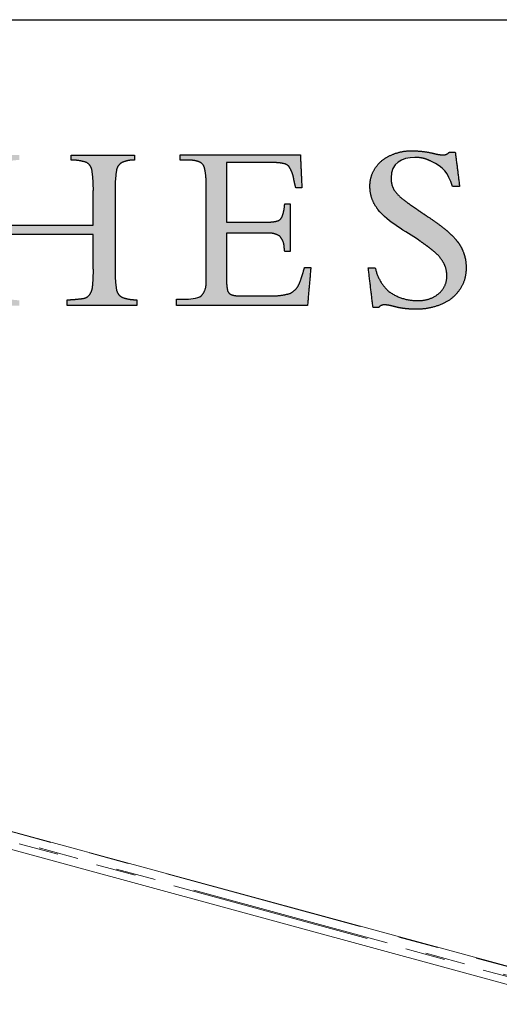
# Model space of a CAD drawing. Units: inches. Extents: x 4 to 106, y 4 to 81.
# Drawn here: x 92 to 98, y 69 to 81 of the extents above; entities that cross this region are included whole.
import ezdxf

# ---------------------------------------------------------------- set-up
doc = ezdxf.new("R2010")
doc.units = ezdxf.units.IN
doc.header["$LTSCALE"] = 10
doc.header["$MEASUREMENT"] = 0
doc.linetypes.add('PHANTOM', pattern=[0.5, 0.25, -0.05, 0.05, -0.05, 0.05, -0.05])
doc.layers.add('LOGOS', color=7, linetype='Continuous')

# ---------------------------------------------------------------- blocks, each defined once
blk = doc.blocks.new('Block3')
at = {"layer": 'LOGOS'}
h = blk.add_hatch(color=7, dxfattribs=at)
edge = h.paths.add_edge_path(flags=0)
edge.add_spline(control_points=[(48.177, 14.83), (48.286, 13.975), (48.394, 13.119)], knot_values=[0, 0, 0, 0.075137, 0.075137, 0.075137], weights=[1, 1, 1], degree=2, periodic=0)
edge.add_spline(control_points=[(48.394, 13.119), (48.219, 13.119), (48.043, 13.119)], knot_values=[0, 0, 0, 0.015313, 0.015313, 0.015313], weights=[1, 1, 1], degree=2, periodic=0)
edge.add_spline(control_points=[(48.043, 13.119), (47.798, 13.815), (47.632, 14.049), (46.955, 14.377)], knot_values=[-0.07528, -0.07528, -0.07528, -0.07528, 0, 0, 0, 0], weights=[1, 1, 1, 1], degree=3, periodic=0)
edge.add_spline(control_points=[(46.955, 14.377), (46.71, 14.502), (46.441, 14.565), (46.166, 14.56)], knot_values=[0, 0, 0, 0, 0.035654, 0.035654, 0.035654, 0.035654], weights=[1, 0.980301, 0.980301, 1], degree=3, periodic=0)
edge.add_spline(control_points=[(46.166, 14.56), (45.51, 14.56), (44.976, 14.277), (44.976, 13.547)], knot_values=[0.035654, 0.035654, 0.035654, 0.035654, 0.112993, 0.112993, 0.112993, 0.112993], weights=[1, 1, 1, 1], degree=3, periodic=0)
edge.add_spline(control_points=[(44.976, 13.547), (44.961, 13.204), (45.141, 12.912)], knot_values=[0, 0, 0, 0.029025, 0.029025, 0.029025], weights=[1, 0.955846, 1], degree=2, periodic=0)
edge.add_spline(control_points=[(45.141, 12.912), (45.412, 12.557), (45.784, 12.31)], knot_values=[0, 0, 0, 0.038578, 0.038578, 0.038578], weights=[1, 0.98633, 1], degree=2, periodic=0)
edge.add_spline(control_points=[(45.784, 12.31), (45.957, 12.186), (46.135, 12.069)], knot_values=[0, 0, 0, 0.018551, 0.018551, 0.018551], weights=[1, 0.999805, 1], degree=2, periodic=0)
edge.add_spline(control_points=[(46.135, 12.069), (46.273, 11.972), (46.41, 11.875)], knot_values=[0, 0, 0, 0.014663, 0.014663, 0.014663], weights=[1, 0.999999, 1], degree=2, periodic=0)
edge.add_spline(control_points=[(46.41, 11.875), (46.596, 11.748), (46.785, 11.624)], knot_values=[0, 0, 0, 0.019638, 0.019638, 0.019638], weights=[1, 0.999973, 1], degree=2, periodic=0)
edge.add_spline(control_points=[(46.785, 11.624), (47.272, 11.305), (47.725, 10.939)], knot_values=[0.019638, 0.019638, 0.019638, 0.070368, 0.070368, 0.070368], weights=[1, 0.998684, 1], degree=2, periodic=0)
edge.add_spline(control_points=[(47.725, 10.939), (48.011, 10.707), (48.245, 10.422)], knot_values=[0.070368, 0.070368, 0.070368, 0.102355, 0.102355, 0.102355], weights=[1, 0.994846, 1], degree=2, periodic=0)
edge.add_spline(control_points=[(48.245, 10.422), (48.445, 10.179), (48.563, 9.888)], knot_values=[0.102355, 0.102355, 0.102355, 0.129554, 0.129554, 0.129554], weights=[1, 0.988133, 1], degree=2, periodic=0)
edge.add_spline(control_points=[(48.563, 9.888), (48.734, 9.481), (48.716, 9.04)], knot_values=[0, 0, 0, 0.037853, 0.037853, 0.037853], weights=[1, 0.975761, 1], degree=2, periodic=0)
edge.add_spline(control_points=[(48.716, 9.04), (48.733, 8.454), (48.4, 7.972)], knot_values=[0, 0, 0, 0.049319, 0.049319, 0.049319], weights=[1, 0.950507, 1], degree=2, periodic=0)
edge.add_spline(control_points=[(48.4, 7.972), (48.063, 7.47), (47.502, 7.247)], knot_values=[0.049319, 0.049319, 0.049319, 0.10038, 0.10038, 0.10038], weights=[1, 0.955217, 1], degree=2, periodic=0)
edge.add_spline(control_points=[(47.502, 7.247), (46.872, 6.976), (46.187, 6.992)], knot_values=[0, 0, 0, 0.058801, 0.058801, 0.058801], weights=[1, 0.97723, 1], degree=2, periodic=0)
edge.add_spline(control_points=[(46.187, 6.992), (45.964, 6.993), (45.741, 7.017)], knot_values=[0.058801, 0.058801, 0.058801, 0.078284, 0.078284, 0.078284], weights=[1, 0.998637, 1], degree=2, periodic=0)
edge.add_spline(control_points=[(45.741, 7.017), (45.51, 7.038), (45.283, 7.088)], knot_values=[0, 0, 0, 0.020195, 0.020195, 0.020195], weights=[1, 0.997971, 1], degree=2, periodic=0)
edge.add_spline(control_points=[(45.283, 7.088), (45.113, 7.13), (44.942, 7.172)], knot_values=[0, 0, 0, 0.015332, 0.015332, 0.015332], weights=[1, 1, 1], degree=2, periodic=0)
edge.add_spline(control_points=[(44.942, 7.172), (44.805, 7.207), (44.665, 7.208)], knot_values=[0, 0, 0, 0.012211, 0.012211, 0.012211], weights=[1, 0.992892, 1], degree=2, periodic=0)
edge.add_spline(control_points=[(44.665, 7.208), (44.472, 7.228), (44.353, 7.076)], knot_values=[0, 0, 0, 0.015404, 0.015404, 0.015404], weights=[1, 0.877476, 1], degree=2, periodic=0)
edge.add_spline(control_points=[(44.353, 7.076), (44.214, 7.076), (44.075, 7.076)], knot_values=[0, 0, 0, 0.012086, 0.012086, 0.012086], weights=[1, 1, 1], degree=2, periodic=0)
edge.add_spline(control_points=[(44.075, 7.076), (43.957, 8.063), (43.839, 9.049)], knot_values=[0, 0, 0, 0.086585, 0.086585, 0.086585], weights=[1, 1, 1], degree=2, periodic=0)
edge.add_spline(control_points=[(43.839, 9.049), (44.015, 9.049), (44.19, 9.049)], knot_values=[0, 0, 0, 0.015292, 0.015292, 0.015292], weights=[1, 1, 1], degree=2, periodic=0)
edge.add_spline(control_points=[(44.19, 9.049), (44.334, 8.35), (44.868, 7.876)], knot_values=[0, 0, 0, 0.060081, 0.060081, 0.060081], weights=[1, 0.948744, 1], degree=2, periodic=0)
edge.add_spline(control_points=[(44.868, 7.876), (45.509, 7.41), (46.302, 7.426)], knot_values=[0, 0, 0, 0.066632, 0.066632, 0.066632], weights=[1, 0.947895, 1], degree=2, periodic=0)
edge.add_spline(control_points=[(46.302, 7.426), (46.889, 7.402), (47.349, 7.767)], knot_values=[0, 0, 0, 0.049019, 0.049019, 0.049019], weights=[1, 0.937526, 1], degree=2, periodic=0)
edge.add_spline(control_points=[(47.349, 7.767), (47.772, 8.111), (47.757, 8.656)], knot_values=[0.049019, 0.049019, 0.049019, 0.093124, 0.093124, 0.093124], weights=[1, 0.897173, 1], degree=2, periodic=0)
edge.add_spline(control_points=[(47.757, 8.656), (47.766, 9.011), (47.588, 9.319)], knot_values=[0, 0, 0, 0.030202, 0.030202, 0.030202], weights=[1, 0.962499, 1], degree=2, periodic=0)
edge.add_spline(control_points=[(47.588, 9.319), (47.384, 9.675), (47.056, 9.922)], knot_values=[0.030202, 0.030202, 0.030202, 0.065462, 0.065462, 0.065462], weights=[1, 0.979538, 1], degree=2, periodic=0)
edge.add_spline(control_points=[(47.056, 9.922), (46.834, 10.1), (46.604, 10.269), (46.368, 10.428)], knot_values=[0, 0, 0, 0, 0.037252, 0.037252, 0.037252, 0.037252], weights=[1, 0.999477, 0.999477, 1], degree=3, periodic=0)
edge.add_spline(control_points=[(46.368, 10.428), (45.705, 10.889), (44.85, 11.296), (44.319, 11.972)], knot_values=[0.037252, 0.037252, 0.037252, 0.037252, 0.149531, 0.149531, 0.149531, 0.149531], weights=[1, 1, 1, 1], degree=3, periodic=0)
edge.add_spline(control_points=[(44.319, 11.972), (44.056, 12.3), (43.918, 12.698), (43.922, 13.119)], knot_values=[0.149531, 0.149531, 0.149531, 0.149531, 0.203505, 0.203505, 0.203505, 0.203505], weights=[1, 0.961303, 0.961303, 1], degree=3, periodic=0)
edge.add_spline(control_points=[(43.922, 13.119), (43.909, 13.617), (44.189, 14.028)], knot_values=[0, 0, 0, 0.041937, 0.041937, 0.041937], weights=[1, 0.951743, 1], degree=2, periodic=0)
edge.add_spline(control_points=[(44.189, 14.028), (44.466, 14.464), (44.944, 14.661)], knot_values=[0.041937, 0.041937, 0.041937, 0.085523, 0.085523, 0.085523], weights=[1, 0.953169, 1], degree=2, periodic=0)
edge.add_spline(control_points=[(44.944, 14.661), (45.465, 14.907), (46.042, 14.89)], knot_values=[0, 0, 0, 0.049332, 0.049332, 0.049332], weights=[1, 0.972542, 1], degree=2, periodic=0)
edge.add_spline(control_points=[(46.042, 14.89), (46.56, 14.889), (47.064, 14.77)], knot_values=[0, 0, 0, 0.044926, 0.044926, 0.044926], weights=[1, 0.993342, 1], degree=2, periodic=0)
edge.add_spline(control_points=[(47.064, 14.77), (47.309, 14.698), (47.564, 14.685)], knot_values=[0, 0, 0, 0.022166, 0.022166, 0.022166], weights=[1, 0.993148, 1], degree=2, periodic=0)
edge.add_spline(control_points=[(47.564, 14.685), (47.761, 14.679), (47.888, 14.83)], knot_values=[0, 0, 0, 0.016002, 0.016002, 0.016002], weights=[1, 0.900572, 1], degree=2, periodic=0)
edge.add_spline(control_points=[(47.888, 14.83), (48.032, 14.83), (48.177, 14.83)], knot_values=[0, 0, 0, 0.012575, 0.012575, 0.012575], weights=[1, 1, 1], degree=2, periodic=0)
h = blk.add_hatch(color=7, dxfattribs=at)
edge = h.paths.add_edge_path(flags=0)
edge.add_spline(control_points=[(31.205, 9.05), (31.193, 8.517), (31.271, 7.99)], knot_values=[0, 0, 0, 0.046326, 0.046326, 0.046326], weights=[1, 0.996418, 1], degree=2, periodic=0)
edge.add_spline(control_points=[(31.271, 7.99), (31.314, 7.72), (31.553, 7.588)], knot_values=[0.046326, 0.046326, 0.046326, 0.068445, 0.068445, 0.068445], weights=[1, 0.898216, 1], degree=2, periodic=0)
edge.add_spline(control_points=[(31.553, 7.588), (31.91, 7.459), (32.29, 7.464)], knot_values=[0, 0, 0, 0.032736, 0.032736, 0.032736], weights=[1, 0.983992, 1], degree=2, periodic=0)
edge.add_spline(control_points=[(32.29, 7.464), (32.29, 7.318), (32.29, 7.173)], knot_values=[0, 0, 0, 0.012679, 0.012679, 0.012679], weights=[1, 1, 1], degree=2, periodic=0)
edge.add_spline(control_points=[(32.29, 7.173), (30.553, 7.173), (28.816, 7.173)], knot_values=[0, 0, 0, 0.151347, 0.151347, 0.151347], weights=[1, 1, 1], degree=2, periodic=0)
edge.add_spline(control_points=[(28.816, 7.173), (28.816, 7.318), (28.816, 7.464)], knot_values=[0, 0, 0, 0.012679, 0.012679, 0.012679], weights=[1, 1, 1], degree=2, periodic=0)
edge.add_spline(control_points=[(28.816, 7.464), (29.24, 7.474), (29.659, 7.538)], knot_values=[0, 0, 0, 0.036888, 0.036888, 0.036888], weights=[1, 0.997914, 1], degree=2, periodic=0)
edge.add_spline(control_points=[(29.659, 7.538), (29.845, 7.585), (29.952, 7.743)], knot_values=[0, 0, 0, 0.015935, 0.015935, 0.015935], weights=[1, 0.934929, 1], degree=2, periodic=0)
edge.add_spline(control_points=[(29.952, 7.743), (30.078, 7.939), (30.089, 8.172)], knot_values=[0, 0, 0, 0.019848, 0.019848, 0.019848], weights=[1, 0.966582, 1], degree=2, periodic=0)
edge.add_spline(control_points=[(30.089, 8.172), (30.13, 8.598), (30.121, 9.025)], knot_values=[0, 0, 0, 0.037229, 0.037229, 0.037229], weights=[1, 0.998291, 1], degree=2, periodic=0)
edge.add_spline(control_points=[(30.121, 9.025), (30.121, 9.875), (30.121, 10.725)], knot_values=[0, 0, 0, 0.07406, 0.07406, 0.07406], weights=[1, 1, 1], degree=2, periodic=0)
edge.add_spline(control_points=[(30.121, 10.725), (27.745, 10.725), (25.369, 10.725)], knot_values=[0, 0, 0, 0.20704, 0.20704, 0.20704], weights=[1, 1, 1], degree=2, periodic=0)
edge.add_spline(control_points=[(25.369, 10.725), (25.369, 9.807), (25.369, 8.889)], knot_values=[0, 0, 0, 0.079996, 0.079996, 0.079996], weights=[1, 1, 1], degree=2, periodic=0)
edge.add_spline(control_points=[(25.369, 8.889), (25.356, 8.414), (25.442, 7.946)], knot_values=[0, 0, 0, 0.04129, 0.04129, 0.04129], weights=[1, 0.994577, 1], degree=2, periodic=0)
edge.add_spline(control_points=[(25.442, 7.946), (25.494, 7.684), (25.732, 7.563)], knot_values=[0.04129, 0.04129, 0.04129, 0.062949, 0.062949, 0.062949], weights=[1, 0.899953, 1], degree=2, periodic=0)
edge.add_spline(control_points=[(25.732, 7.563), (26.067, 7.441), (26.425, 7.442)], knot_values=[0, 0, 0, 0.030806, 0.030806, 0.030806], weights=[1, 0.984676, 1], degree=2, periodic=0)
edge.add_spline(control_points=[(26.425, 7.442), (26.425, 7.308), (26.425, 7.173)], knot_values=[0, 0, 0, 0.011741, 0.011741, 0.011741], weights=[1, 1, 1], degree=2, periodic=0)
edge.add_spline(control_points=[(26.425, 7.173), (24.822, 7.173), (23.22, 7.173)], knot_values=[0, 0, 0, 0.139626, 0.139626, 0.139626], weights=[1, 1, 1], degree=2, periodic=0)
edge.add_spline(control_points=[(23.22, 7.173), (23.22, 7.308), (23.22, 7.442)], knot_values=[0, 0, 0, 0.011741, 0.011741, 0.011741], weights=[1, 1, 1], degree=2, periodic=0)
edge.add_spline(control_points=[(23.22, 7.442), (23.577, 7.441), (23.913, 7.563)], knot_values=[0, 0, 0, 0.030813, 0.030813, 0.030813], weights=[1, 0.984689, 1], degree=2, periodic=0)
edge.add_spline(control_points=[(23.913, 7.563), (24.15, 7.682), (24.202, 7.942)], knot_values=[0, 0, 0, 0.02151, 0.02151, 0.02151], weights=[1, 0.899517, 1], degree=2, periodic=0)
edge.add_spline(control_points=[(24.202, 7.942), (24.288, 8.406), (24.276, 8.877)], knot_values=[0.02151, 0.02151, 0.02151, 0.062463, 0.062463, 0.062463], weights=[1, 0.994466, 1], degree=2, periodic=0)
edge.add_spline(control_points=[(24.276, 8.877), (24.276, 10.961), (24.276, 13.044)], knot_values=[0, 0, 0, 0.181551, 0.181551, 0.181551], weights=[1, 1, 1], degree=2, periodic=0)
edge.add_spline(control_points=[(24.276, 13.044), (24.288, 13.499), (24.202, 13.945)], knot_values=[0, 0, 0, 0.039465, 0.039465, 0.039465], weights=[1, 0.994074, 1], degree=2, periodic=0)
edge.add_spline(control_points=[(24.202, 13.945), (24.149, 14.196), (23.921, 14.313)], knot_values=[0, 0, 0, 0.020846, 0.020846, 0.020846], weights=[1, 0.902496, 1], degree=2, periodic=0)
edge.add_spline(control_points=[(23.921, 14.313), (23.67, 14.438), (23.39, 14.426)], knot_values=[0.020846, 0.020846, 0.020846, 0.044783, 0.044783, 0.044783], weights=[1, 0.96832, 1], degree=2, periodic=0)
edge.add_spline(control_points=[(23.39, 14.426), (23.39, 14.548), (23.39, 14.67)], knot_values=[0, 0, 0, 0.010624, 0.010624, 0.010624], weights=[1, 1, 1], degree=2, periodic=0)
edge.add_spline(control_points=[(23.39, 14.67), (24.907, 14.673), (26.425, 14.675)], knot_values=[0, 0, 0, 0.132236, 0.132236, 0.132236], weights=[1, 1, 1], degree=2, periodic=0)
edge.add_spline(control_points=[(26.425, 14.675), (26.425, 14.553), (26.425, 14.431)], knot_values=[0, 0, 0, 0.010611, 0.010611, 0.010611], weights=[1, 1, 1], degree=2, periodic=0)
edge.add_spline(control_points=[(26.425, 14.431), (26.075, 14.431), (25.745, 14.315)], knot_values=[0, 0, 0, 0.030171, 0.030171, 0.030171], weights=[1, 0.985446, 1], degree=2, periodic=0)
edge.add_spline(control_points=[(25.745, 14.315), (25.505, 14.211), (25.448, 13.955)], knot_values=[0, 0, 0, 0.021104, 0.021104, 0.021104], weights=[1, 0.889758, 1], degree=2, periodic=0)
edge.add_spline(control_points=[(25.448, 13.955), (25.357, 13.558), (25.369, 13.15)], knot_values=[0.021104, 0.021104, 0.021104, 0.056436, 0.056436, 0.056436], weights=[1, 0.991819, 1], degree=2, periodic=0)
edge.add_spline(control_points=[(25.369, 13.15), (25.369, 12.166), (25.369, 11.181)], knot_values=[0, 0, 0, 0.085815, 0.085815, 0.085815], weights=[1, 1, 1], degree=2, periodic=0)
edge.add_spline(control_points=[(25.369, 11.181), (27.745, 11.181), (30.121, 11.181)], knot_values=[0, 0, 0, 0.20704, 0.20704, 0.20704], weights=[1, 1, 1], degree=2, periodic=0)
edge.add_spline(control_points=[(30.121, 11.181), (30.121, 12.026), (30.121, 12.871)], knot_values=[0, 0, 0, 0.073633, 0.073633, 0.073633], weights=[1, 1, 1], degree=2, periodic=0)
edge.add_spline(control_points=[(30.121, 12.871), (30.131, 13.401), (30.052, 13.925)], knot_values=[0, 0, 0, 0.046106, 0.046106, 0.046106], weights=[1, 0.996349, 1], degree=2, periodic=0)
edge.add_spline(control_points=[(30.052, 13.925), (30.007, 14.189), (29.77, 14.315)], knot_values=[0, 0, 0, 0.021679, 0.021679, 0.021679], weights=[1, 0.897148, 1], degree=2, periodic=0)
edge.add_spline(control_points=[(29.77, 14.315), (29.405, 14.433), (29.021, 14.431)], knot_values=[0, 0, 0, 0.033186, 0.033186, 0.033186], weights=[1, 0.987233, 1], degree=2, periodic=0)
edge.add_spline(control_points=[(29.021, 14.431), (29.021, 14.553), (29.021, 14.675)], knot_values=[0, 0, 0, 0.010611, 0.010611, 0.010611], weights=[1, 1, 1], degree=2, periodic=0)
edge.add_spline(control_points=[(29.021, 14.675), (30.6, 14.675), (32.18, 14.675)], knot_values=[0, 0, 0, 0.137641, 0.137641, 0.137641], weights=[1, 1, 1], degree=2, periodic=0)
edge.add_spline(control_points=[(32.18, 14.675), (32.18, 14.553), (32.18, 14.431)], knot_values=[0, 0, 0, 0.010611, 0.010611, 0.010611], weights=[1, 1, 1], degree=2, periodic=0)
edge.add_spline(control_points=[(32.18, 14.431), (31.856, 14.437), (31.559, 14.311)], knot_values=[0, 0, 0, 0.027769, 0.027769, 0.027769], weights=[1, 0.978085, 1], degree=2, periodic=0)
edge.add_spline(control_points=[(31.559, 14.311), (31.317, 14.182), (31.274, 13.911)], knot_values=[0, 0, 0, 0.022144, 0.022144, 0.022144], weights=[1, 0.896105, 1], degree=2, periodic=0)
edge.add_spline(control_points=[(31.274, 13.911), (31.193, 13.361), (31.205, 12.804)], knot_values=[0.022144, 0.022144, 0.022144, 0.070528, 0.070528, 0.070528], weights=[1, 0.996516, 1], degree=2, periodic=0)
edge.add_spline(control_points=[(31.205, 12.804), (31.205, 10.927), (31.205, 9.05)], knot_values=[0, 0, 0, 0.163605, 0.163605, 0.163605], weights=[1, 1, 1], degree=2, periodic=0)
h = blk.add_hatch(color=7, dxfattribs=at)
edge = h.paths.add_edge_path(flags=0)
edge.add_spline(control_points=[(36.762, 11.341), (37.775, 11.341), (38.787, 11.341)], knot_values=[0, 0, 0, 0.088201, 0.088201, 0.088201], weights=[1, 1, 1], degree=2, periodic=0)
edge.add_spline(control_points=[(38.787, 11.341), (39.047, 11.326), (39.299, 11.393)], knot_values=[0, 0, 0, 0.022541, 0.022541, 0.022541], weights=[1, 0.987487, 1], degree=2, periodic=0)
edge.add_spline(control_points=[(39.299, 11.393), (39.465, 11.438), (39.535, 11.595)], knot_values=[0.022541, 0.022541, 0.022541, 0.03648, 0.03648, 0.03648], weights=[1, 0.903312, 1], degree=2, periodic=0)
edge.add_spline(control_points=[(39.535, 11.595), (39.629, 11.852), (39.661, 12.124)], knot_values=[0, 0, 0, 0.023768, 0.023768, 0.023768], weights=[1, 0.993271, 1], degree=2, periodic=0)
edge.add_spline(control_points=[(39.661, 12.124), (39.666, 12.184), (39.672, 12.245)], knot_values=[0, 0, 0, 0.005278, 0.005278, 0.005278], weights=[1, 1, 1], degree=2, periodic=0)
edge.add_spline(control_points=[(39.672, 12.245), (39.807, 12.245), (39.942, 12.245)], knot_values=[0, 0, 0, 0.011748, 0.011748, 0.011748], weights=[1, 1, 1], degree=2, periodic=0)
edge.add_spline(control_points=[(39.942, 12.245), (39.942, 11.055), (39.942, 9.865)], knot_values=[0, 0, 0, 0.103692, 0.103692, 0.103692], weights=[1, 1, 1], degree=2, periodic=0)
edge.add_spline(control_points=[(39.942, 9.865), (39.807, 9.865), (39.672, 9.865)], knot_values=[0, 0, 0, 0.011748, 0.011748, 0.011748], weights=[1, 1, 1], degree=2, periodic=0)
edge.add_spline(control_points=[(39.672, 9.865), (39.661, 9.958), (39.649, 10.052)], knot_values=[0, 0, 0, 0.008212, 0.008212, 0.008212], weights=[1, 1, 1], degree=2, periodic=0)
edge.add_spline(control_points=[(39.649, 10.052), (39.642, 10.386), (39.422, 10.637)], knot_values=[0, 0, 0, 0.027922, 0.027922, 0.027922], weights=[1, 0.939237, 1], degree=2, periodic=0)
edge.add_spline(control_points=[(39.422, 10.637), (39.134, 10.817), (38.796, 10.782)], knot_values=[0, 0, 0, 0.02849, 0.02849, 0.02849], weights=[1, 0.945861, 1], degree=2, periodic=0)
edge.add_spline(control_points=[(38.796, 10.782), (37.779, 10.782), (36.762, 10.782)], knot_values=[0, 0, 0, 0.088621, 0.088621, 0.088621], weights=[1, 1, 1], degree=2, periodic=0)
edge.add_spline(control_points=[(36.762, 10.782), (36.762, 9.685), (36.762, 8.588)], knot_values=[0, 0, 0, 0.095598, 0.095598, 0.095598], weights=[1, 1, 1], degree=2, periodic=0)
edge.add_spline(control_points=[(36.762, 8.588), (36.756, 8.279), (36.807, 7.974)], knot_values=[0, 0, 0, 0.026838, 0.026838, 0.026838], weights=[1, 0.99574, 1], degree=2, periodic=0)
edge.add_spline(control_points=[(36.807, 7.974), (36.829, 7.803), (36.984, 7.727)], knot_values=[0, 0, 0, 0.013828, 0.013828, 0.013828], weights=[1, 0.880979, 1], degree=2, periodic=0)
edge.add_spline(control_points=[(36.984, 7.727), (37.2, 7.651), (37.428, 7.662)], knot_values=[0, 0, 0, 0.019657, 0.019657, 0.019657], weights=[1, 0.981459, 1], degree=2, periodic=0)
edge.add_spline(control_points=[(37.428, 7.662), (38.198, 7.662), (38.968, 7.662)], knot_values=[0, 0, 0, 0.067111, 0.067111, 0.067111], weights=[1, 1, 1], degree=2, periodic=0)
edge.add_spline(control_points=[(38.968, 7.662), (39.463, 7.641), (39.938, 7.783)], knot_values=[0, 0, 0, 0.042774, 0.042774, 0.042774], weights=[1, 0.986104, 1], degree=2, periodic=0)
edge.add_spline(control_points=[(39.938, 7.783), (40.254, 7.936), (40.391, 8.258)], knot_values=[0, 0, 0, 0.029222, 0.029222, 0.029222], weights=[1, 0.936461, 1], degree=2, periodic=0)
edge.add_spline(control_points=[(40.391, 8.258), (40.553, 8.656), (40.655, 9.073)], knot_values=[0.029222, 0.029222, 0.029222, 0.066578, 0.066578, 0.066578], weights=[1, 0.997287, 1], degree=2, periodic=0)
edge.add_spline(control_points=[(40.655, 9.073), (40.815, 9.073), (40.974, 9.073)], knot_values=[0, 0, 0, 0.01392, 0.01392, 0.01392], weights=[1, 1, 1], degree=2, periodic=0)
edge.add_spline(control_points=[(40.974, 9.073), (40.89, 8.123), (40.806, 7.173)], knot_values=[0, 0, 0, 0.08312, 0.08312, 0.08312], weights=[1, 1, 1], degree=2, periodic=0)
edge.add_spline(control_points=[(40.806, 7.173), (37.537, 7.173), (34.269, 7.173)], knot_values=[0, 0, 0, 0.284837, 0.284837, 0.284837], weights=[1, 1, 1], degree=2, periodic=0)
edge.add_spline(control_points=[(34.269, 7.173), (34.269, 7.335), (34.269, 7.497)], knot_values=[0, 0, 0, 0.014127, 0.014127, 0.014127], weights=[1, 1, 1], degree=2, periodic=0)
edge.add_spline(control_points=[(34.269, 7.497), (34.475, 7.497), (34.681, 7.497)], knot_values=[0, 0, 0, 0.017981, 0.017981, 0.017981], weights=[1, 1, 1], degree=2, periodic=0)
edge.add_spline(control_points=[(34.681, 7.497), (34.903, 7.497), (35.317, 7.512), (35.518, 7.672)], knot_values=[-0.037811, -0.037811, -0.037811, -0.037811, 0, 0, 0, 0], weights=[1, 1, 1, 1], degree=3, periodic=0)
edge.add_spline(control_points=[(35.518, 7.672), (35.775, 7.955), (35.747, 8.336)], knot_values=[0, 0, 0, 0.031477, 0.031477, 0.031477], weights=[1, 0.918448, 1], degree=2, periodic=0)
edge.add_spline(control_points=[(35.747, 8.336), (35.747, 8.436), (35.747, 8.536)], knot_values=[0, 0, 0, 0.00868, 0.00868, 0.00868], weights=[1, 1, 1], degree=2, periodic=0)
edge.add_spline(control_points=[(35.747, 8.536), (35.747, 8.644), (35.747, 8.753)], knot_values=[0, 0, 0, 0.009466, 0.009466, 0.009466], weights=[1, 1, 1], degree=2, periodic=0)
edge.add_spline(control_points=[(35.747, 8.753), (35.747, 10.849), (35.747, 12.945)], knot_values=[0, 0, 0, 0.182675, 0.182675, 0.182675], weights=[1, 1, 1], degree=2, periodic=0)
edge.add_spline(control_points=[(35.747, 12.945), (35.747, 13.131), (35.747, 13.316)], knot_values=[0, 0, 0, 0.016133, 0.016133, 0.016133], weights=[1, 1, 1], degree=2, periodic=0)
edge.add_spline(control_points=[(35.747, 13.316), (35.752, 13.68), (35.668, 14.035)], knot_values=[0, 0, 0, 0.031603, 0.031603, 0.031603], weights=[1, 0.9923, 1], degree=2, periodic=0)
edge.add_spline(control_points=[(35.668, 14.035), (35.617, 14.247), (35.416, 14.333)], knot_values=[0.031603, 0.031603, 0.031603, 0.049233, 0.049233, 0.049233], weights=[1, 0.89354, 1], degree=2, periodic=0)
edge.add_spline(control_points=[(35.416, 14.333), (35.157, 14.438), (34.878, 14.419)], knot_values=[0.049233, 0.049233, 0.049233, 0.07316, 0.07316, 0.07316], weights=[1, 0.974325, 1], degree=2, periodic=0)
edge.add_spline(control_points=[(34.878, 14.419), (34.662, 14.419), (34.446, 14.419)], knot_values=[0, 0, 0, 0.018822, 0.018822, 0.018822], weights=[1, 1, 1], degree=2, periodic=0)
edge.add_spline(control_points=[(34.446, 14.419), (34.446, 14.558), (34.446, 14.696)], knot_values=[0, 0, 0, 0.012079, 0.012079, 0.012079], weights=[1, 1, 1], degree=2, periodic=0)
edge.add_spline(control_points=[(34.446, 14.696), (37.447, 14.696), (40.449, 14.696)], knot_values=[0, 0, 0, 0.26152, 0.26152, 0.26152], weights=[1, 1, 1], degree=2, periodic=0)
edge.add_spline(control_points=[(40.449, 14.696), (40.488, 13.871), (40.527, 13.045)], knot_values=[0, 0, 0, 0.072045, 0.072045, 0.072045], weights=[1, 1, 1], degree=2, periodic=0)
edge.add_spline(control_points=[(40.527, 13.045), (40.375, 13.045), (40.223, 13.046)], knot_values=[0, 0, 0, 0.013217, 0.013217, 0.013217], weights=[1, 1, 1], degree=2, periodic=0)
edge.add_spline(control_points=[(40.223, 13.046), (40.167, 13.258), (40.125, 13.472)], knot_values=[0, 0, 0, 0.019044, 0.019044, 0.019044], weights=[1, 0.999486, 1], degree=2, periodic=0)
edge.add_spline(control_points=[(40.125, 13.472), (40.081, 13.746), (39.952, 13.99)], knot_values=[0, 0, 0, 0.023926, 0.023926, 0.023926], weights=[1, 0.986546, 1], degree=2, periodic=0)
edge.add_spline(control_points=[(39.952, 13.99), (39.873, 14.18), (39.676, 14.24)], knot_values=[0, 0, 0, 0.016734, 0.016734, 0.016734], weights=[1, 0.904071, 1], degree=2, periodic=0)
edge.add_spline(control_points=[(39.676, 14.24), (39.361, 14.314), (39.037, 14.302)], knot_values=[0, 0, 0, 0.028041, 0.028041, 0.028041], weights=[1, 0.991275, 1], degree=2, periodic=0)
edge.add_spline(control_points=[(39.037, 14.302), (37.9, 14.302), (36.762, 14.302)], knot_values=[0, 0, 0, 0.099121, 0.099121, 0.099121], weights=[1, 1, 1], degree=2, periodic=0)
edge.add_spline(control_points=[(36.762, 14.302), (36.762, 12.822), (36.762, 11.341)], knot_values=[0, 0, 0, 0.129023, 0.129023, 0.129023], weights=[1, 1, 1], degree=2, periodic=0)
for points, weights, degree in [([(44.944, 14.661), (45.465, 14.907), (46.042, 14.89)], [1, 0.972542262816, 1], 2), ([(46.042, 14.89), (46.56, 14.889), (47.064, 14.77)], [1, 0.993342267417, 1], 2), ([(47.064, 14.77), (47.309, 14.698), (47.564, 14.685)], [1, 0.993148395422, 1], 2), ([(47.564, 14.685), (47.761, 14.679), (47.888, 14.83)], [1, 0.900571535237, 1], 2), ([(29.77, 14.315), (29.405, 14.433), (29.021, 14.431)], [1, 0.98723302433, 1], 2), ([(30.052, 13.925), (30.007, 14.189), (29.77, 14.315)], [1, 0.897148139845, 1], 2), ([(31.559, 14.311), (31.317, 14.182), (31.274, 13.911)], [1, 0.896105188116, 1], 2), ([(32.18, 14.431), (31.856, 14.437), (31.559, 14.311)], [1, 0.978084958325, 1], 2), ([(35.416, 14.333), (35.157, 14.438), (34.878, 14.419)], [1, 0.974324533998, 1], 2), ([(35.668, 14.035), (35.617, 14.247), (35.416, 14.333)], [1, 0.893540142121, 1], 2), ([(39.676, 14.24), (39.361, 14.314), (39.037, 14.302)], [1, 0.991274662153, 1], 2), ([(39.952, 13.99), (39.873, 14.18), (39.676, 14.24)], [1, 0.904071426253, 1], 2), ([(44.189, 14.028), (44.466, 14.464), (44.944, 14.661)], [1, 0.953169295743, 1], 2), ([(46.955, 14.377), (46.71, 14.502), (46.441, 14.565), (46.166, 14.56)], [1, 0.980300974909, 0.980300974909, 1], 3), ([(30.121, 12.871), (30.131, 13.401), (30.052, 13.925)], [1, 0.996349086834, 1], 2), ([(31.274, 13.911), (31.193, 13.361), (31.205, 12.804)], [1, 0.99651599686, 1], 2), ([(35.747, 13.316), (35.752, 13.68), (35.668, 14.035)], [1, 0.992299944485, 1], 2), ([(40.125, 13.472), (40.081, 13.746), (39.952, 13.99)], [1, 0.986545811491, 1], 2), ([(43.922, 13.119), (43.909, 13.617), (44.189, 14.028)], [1, 0.951742886076, 1], 2), ([(40.223, 13.046), (40.167, 13.258), (40.125, 13.472)], [1, 0.999486461908, 1], 2), ([(44.976, 13.547), (44.961, 13.204), (45.141, 12.912)], [1, 0.955845770681, 1], 2), ([(44.319, 11.972), (44.056, 12.3), (43.918, 12.698), (43.922, 13.119)], [1, 0.961303494053, 0.961303494053, 1], 3), ([(45.141, 12.912), (45.412, 12.557), (45.784, 12.31)], [1, 0.986329603346, 1], 2), ([(45.784, 12.31), (45.957, 12.186), (46.135, 12.069)], [1, 0.999805460986, 1], 2), ([(39.535, 11.595), (39.629, 11.852), (39.661, 12.124)], [1, 0.993270599347, 1], 2), ([(46.135, 12.069), (46.273, 11.972), (46.41, 11.875)], [1, 0.999998503071, 1], 2), ([(46.41, 11.875), (46.596, 11.748), (46.785, 11.624)], [1, 0.999972582275, 1], 2), ([(38.787, 11.341), (39.047, 11.326), (39.299, 11.393)], [1, 0.987487116604, 1], 2), ([(39.299, 11.393), (39.465, 11.438), (39.535, 11.595)], [1, 0.903312217676, 1], 2), ([(46.785, 11.624), (47.272, 11.305), (47.725, 10.939)], [1, 0.99868422729, 1], 2), ([(47.725, 10.939), (48.011, 10.707), (48.245, 10.422)], [1, 0.994846183959, 1], 2), ([(39.422, 10.637), (39.134, 10.817), (38.796, 10.782)], [1, 0.945861123684, 1], 2), ([(39.649, 10.052), (39.642, 10.386), (39.422, 10.637)], [1, 0.939237027473, 1], 2), ([(47.056, 9.922), (46.834, 10.1), (46.604, 10.269), (46.368, 10.428)], [1, 0.999477085245, 0.999477085245, 1], 3), ([(48.245, 10.422), (48.445, 10.179), (48.563, 9.888)], [1, 0.988132758874, 1], 2), ([(39.672, 9.865), (39.661, 9.958), (39.649, 10.052)], [1, 0.999999973955, 1], 2), ([(47.588, 9.319), (47.384, 9.675), (47.056, 9.922)], [1, 0.979538483535, 1], 2), ([(48.563, 9.888), (48.734, 9.481), (48.716, 9.04)], [1, 0.975760621114, 1], 2), ([(30.089, 8.172), (30.13, 8.598), (30.121, 9.025)], [1, 0.998291075482, 1], 2), ([(31.205, 9.05), (31.193, 8.517), (31.271, 7.99)], [1, 0.99641827579, 1], 2), ([(40.391, 8.258), (40.553, 8.656), (40.655, 9.073)], [1, 0.997286562907, 1], 2), ([(44.19, 9.049), (44.334, 8.35), (44.868, 7.876)], [1, 0.948743714861, 1], 2), ([(47.757, 8.656), (47.766, 9.011), (47.588, 9.319)], [1, 0.962498815829, 1], 2), ([(48.716, 9.04), (48.733, 8.454), (48.4, 7.972)], [1, 0.950507091948, 1], 2), ([(36.762, 8.588), (36.756, 8.279), (36.807, 7.974)], [1, 0.995739747345, 1], 2), ([(47.349, 7.767), (47.772, 8.111), (47.757, 8.656)], [1, 0.89717265615, 1], 2), ([(29.952, 7.743), (30.078, 7.939), (30.089, 8.172)], [1, 0.966582309521, 1], 2), ([(31.271, 7.99), (31.314, 7.72), (31.553, 7.588)], [1, 0.898215896696, 1], 2), ([(35.518, 7.672), (35.775, 7.955), (35.747, 8.336)], [1, 0.918447603111, 1], 2), ([(36.807, 7.974), (36.829, 7.803), (36.984, 7.727)], [1, 0.880978916765, 1], 2), ([(39.938, 7.783), (40.254, 7.936), (40.391, 8.258)], [1, 0.936461463031, 1], 2), ([(44.868, 7.876), (45.509, 7.41), (46.302, 7.426)], [1, 0.947895036021, 1], 2), ([(48.4, 7.972), (48.063, 7.47), (47.502, 7.247)], [1, 0.955216626016, 1], 2), ([(28.816, 7.464), (29.24, 7.474), (29.659, 7.538)], [1, 0.997913994725, 1], 2), ([(29.659, 7.538), (29.845, 7.585), (29.952, 7.743)], [1, 0.93492920989, 1], 2), ([(31.553, 7.588), (31.91, 7.459), (32.29, 7.464)], [1, 0.983991710345, 1], 2), ([(36.984, 7.727), (37.2, 7.651), (37.428, 7.662)], [1, 0.98145864316, 1], 2), ([(38.968, 7.662), (39.463, 7.641), (39.938, 7.783)], [1, 0.986104155774, 1], 2), ([(46.302, 7.426), (46.889, 7.402), (47.349, 7.767)], [1, 0.937526458441, 1], 2), ([(44.665, 7.208), (44.472, 7.228), (44.353, 7.076)], [1, 0.877476425818, 1], 2), ([(44.942, 7.172), (44.805, 7.207), (44.665, 7.208)], [1, 0.992892353539, 1], 2), ([(45.741, 7.017), (45.51, 7.038), (45.283, 7.088)], [1, 0.997970672115, 1], 2), ([(46.187, 6.992), (45.964, 6.993), (45.741, 7.017)], [1, 0.998637180378, 1], 2), ([(47.502, 7.247), (46.872, 6.976), (46.187, 6.992)], [1, 0.977230228028, 1], 2)]:
    blk.add_rational_spline(points, weights, degree=degree, dxfattribs=at)
for points, degree in [([(47.888, 14.83), (48.032, 14.83), (48.177, 14.83)], 2), ([(48.177, 14.83), (48.286, 13.975), (48.394, 13.119)], 2), ([(29.021, 14.431), (29.021, 14.553), (29.021, 14.675)], 2), ([(29.021, 14.675), (30.6, 14.675), (32.18, 14.675)], 2), ([(32.18, 14.675), (32.18, 14.553), (32.18, 14.431)], 2), ([(34.446, 14.419), (34.446, 14.558), (34.446, 14.696)], 2), ([(34.446, 14.696), (37.447, 14.696), (40.449, 14.696)], 2), ([(34.878, 14.419), (34.662, 14.419), (34.446, 14.419)], 2), ([(39.037, 14.302), (37.9, 14.302), (36.762, 14.302)], 2), ([(36.762, 14.302), (36.762, 12.822), (36.762, 11.341)], 2), ([(40.449, 14.696), (40.488, 13.871), (40.527, 13.045)], 2), ([(46.166, 14.56), (45.51, 14.56), (44.976, 14.277), (44.976, 13.547)], 3), ([(48.043, 13.119), (47.798, 13.815), (47.632, 14.049), (46.955, 14.377)], 3), ([(35.747, 12.945), (35.747, 13.131), (35.747, 13.316)], 2), ([(30.121, 11.181), (30.121, 12.026), (30.121, 12.871)], 2), ([(31.205, 12.804), (31.205, 10.927), (31.205, 9.05)], 2), ([(35.747, 8.753), (35.747, 10.849), (35.747, 12.945)], 2), ([(40.527, 13.045), (40.375, 13.045), (40.223, 13.046)], 2), ([(48.394, 13.119), (48.219, 13.119), (48.043, 13.119)], 2), ([(39.661, 12.124), (39.666, 12.184), (39.672, 12.245)], 2), ([(39.672, 12.245), (39.807, 12.245), (39.942, 12.245)], 2), ([(39.942, 12.245), (39.942, 11.055), (39.942, 9.865)], 2), ([(46.368, 10.428), (45.705, 10.889), (44.85, 11.296), (44.319, 11.972)], 3), ([(36.762, 11.341), (37.775, 11.341), (38.787, 11.341)], 2), ([(25.369, 11.181), (27.745, 11.181), (30.121, 11.181)], 2), ([(30.121, 10.725), (27.745, 10.725), (25.369, 10.725)], 2), ([(30.121, 9.025), (30.121, 9.875), (30.121, 10.725)], 2), ([(38.796, 10.782), (37.779, 10.782), (36.762, 10.782)], 2), ([(36.762, 10.782), (36.762, 9.685), (36.762, 8.588)], 2), ([(39.942, 9.865), (39.807, 9.865), (39.672, 9.865)], 2), ([(40.655, 9.073), (40.815, 9.073), (40.974, 9.073)], 2), ([(40.974, 9.073), (40.89, 8.123), (40.806, 7.173)], 2), ([(44.075, 7.076), (43.957, 8.063), (43.839, 9.049)], 2), ([(43.839, 9.049), (44.015, 9.049), (44.19, 9.049)], 2), ([(35.747, 8.536), (35.747, 8.644), (35.747, 8.753)], 2), ([(35.747, 8.336), (35.747, 8.436), (35.747, 8.536)], 2), ([(28.816, 7.173), (28.816, 7.318), (28.816, 7.464)], 2), ([(32.29, 7.464), (32.29, 7.318), (32.29, 7.173)], 2), ([(34.269, 7.173), (34.269, 7.335), (34.269, 7.497)], 2), ([(34.269, 7.497), (34.475, 7.497), (34.681, 7.497)], 2), ([(34.681, 7.497), (34.903, 7.497), (35.317, 7.512), (35.518, 7.672)], 3), ([(37.428, 7.662), (38.198, 7.662), (38.968, 7.662)], 2), ([(32.29, 7.173), (30.553, 7.173), (28.816, 7.173)], 2), ([(40.806, 7.173), (37.537, 7.173), (34.269, 7.173)], 2), ([(44.353, 7.076), (44.214, 7.076), (44.075, 7.076)], 2), ([(45.283, 7.088), (45.113, 7.13), (44.942, 7.172)], 2)]:
    blk.add_open_spline(points, degree=degree, dxfattribs=at)

msp = doc.modelspace()

# ---------------------------------------------------------------- linework, layer by layer
at = {"color": 7, "linetype": 'Continuous', "lineweight": 30}
msp.add_line((3.75, 81.25), (106.25, 81.25), dxfattribs=at)
at = {"color": 8, "linetype": 'PHANTOM', "lineweight": 0}
for p, q in [((79.6353, 74.5368), (101.9372, 68.4756)), ((101.6836, 68.4352), (79.7137, 74.4062)), ((79.7221, 74.3888), (101.6565, 68.4275))]:
    msp.add_line(p, q, dxfattribs=at)
at = {"color": 7, "linetype": 'Continuous', "lineweight": 15}
for p, q in [((101.9461, 68.4773), (79.6384, 74.5401)), ((79.7659, 74.2786), (101.5148, 68.3677))]:
    msp.add_line(p, q, dxfattribs=at)

# ---------------------------------------------------------------- block references
at = {"color": 7, "linetype": 'Continuous', "xscale": 0.25, "yscale": 0.25, "zscale": 0.25}
msp.add_blockref('Block3', (85.6634, 75.8931), dxfattribs=at)

doc.saveas('drawing.dxf')
